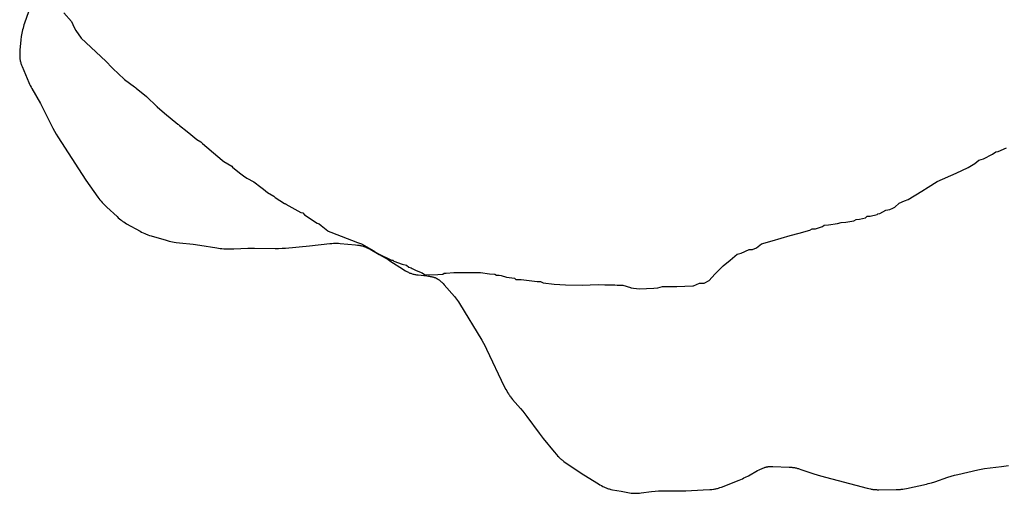
# Model space of a CAD drawing. Units: inches. Extents: x 21 to 589, y -58 to 412.
# Drawn here: x 445 to 486, y 209 to 229 of the extents above; entities that cross this region are included whole.
import ezdxf

# ---------------------------------------------------------------- set-up
doc = ezdxf.new("R2010")
doc.units = ezdxf.units.IN
doc.header["$LTSCALE"] = 12
doc.header["$MEASUREMENT"] = 0
doc.layers.add('1', color=7, linetype='Continuous')

msp = doc.modelspace()

# ---------------------------------------------------------------- linework, layer by layer
at = {"layer": '1'}
for p, q in [((444.943, 229.33), (444.77, 228.855)), ((446.422, 229.282), (446.734, 228.926)), ((444.691, 228.579), (444.675, 228.509)), ((444.709, 228.648), (444.691, 228.579)), ((444.728, 228.717), (444.709, 228.648)), ((444.748, 228.786), (444.728, 228.717)), ((444.77, 228.855), (444.748, 228.786)), ((446.734, 228.926), (446.847, 228.674)), ((446.847, 228.674), (446.927, 228.547)), ((446.927, 228.547), (447.142, 228.229)), ((444.621, 228.154), (444.58, 227.724)), ((444.638, 228.297), (444.621, 228.154)), ((444.649, 228.368), (444.638, 228.297)), ((444.661, 228.439), (444.649, 228.368)), ((444.675, 228.509), (444.661, 228.439)), ((447.142, 228.229), (447.143, 228.228)), ((447.143, 228.228), (447.144, 228.227)), ((447.144, 228.227), (448.185, 227.265)), ((444.58, 227.724), (444.574, 227.653)), ((444.57, 227.547), (444.569, 227.511)), ((444.569, 227.511), (444.57, 227.476)), ((444.571, 227.582), (444.57, 227.547)), ((444.57, 227.476), (444.571, 227.441)), ((444.574, 227.653), (444.571, 227.582)), ((444.571, 227.441), (444.574, 227.406)), ((444.574, 227.406), (444.577, 227.372)), ((444.577, 227.372), (444.582, 227.337)), ((444.582, 227.337), (444.585, 227.32)), ((444.585, 227.32), (444.588, 227.303)), ((444.588, 227.303), (444.591, 227.285)), ((444.591, 227.285), (444.595, 227.268)), ((444.595, 227.268), (444.603, 227.234)), ((444.603, 227.234), (444.613, 227.2)), ((444.613, 227.2), (444.623, 227.166)), ((444.623, 227.166), (444.635, 227.132)), ((444.635, 227.132), (444.647, 227.098)), ((444.647, 227.098), (444.673, 227.031)), ((444.673, 227.031), (444.954, 226.363)), ((448.185, 227.265), (448.241, 227.209)), ((448.241, 227.209), (448.394, 227.036)), ((448.394, 227.036), (448.474, 226.945)), ((448.474, 226.945), (448.94, 226.506)), ((448.94, 226.506), (448.961, 226.487)), ((448.961, 226.487), (449.378, 226.185)), ((444.954, 226.363), (444.982, 226.298)), ((444.982, 226.298), (445.012, 226.233)), ((445.012, 226.233), (445.044, 226.169)), ((445.044, 226.169), (445.078, 226.106)), ((445.078, 226.106), (445.437, 225.48)), ((449.378, 226.185), (449.427, 226.157)), ((449.427, 226.157), (449.453, 226.131)), ((449.453, 226.131), (449.886, 225.773)), ((449.886, 225.773), (450.315, 225.358)), ((445.437, 225.48), (445.57, 225.226)), ((450.315, 225.358), (450.324, 225.351)), ((450.324, 225.351), (450.327, 225.348)), ((450.327, 225.348), (450.64, 225.084)), ((445.57, 225.226), (445.955, 224.452)), ((450.64, 225.084), (451.201, 224.618)), ((445.955, 224.452), (446.023, 224.326)), ((451.201, 224.618), (451.219, 224.6)), ((451.219, 224.6), (451.258, 224.565)), ((451.258, 224.565), (451.585, 224.311)), ((446.023, 224.326), (446.095, 224.201)), ((446.095, 224.201), (446.171, 224.079)), ((446.171, 224.079), (447.182, 222.503)), ((451.585, 224.311), (451.601, 224.294)), ((451.601, 224.294), (451.649, 224.252)), ((451.649, 224.252), (451.995, 223.979)), ((451.995, 223.979), (452.162, 223.87)), ((452.162, 223.87), (452.227, 223.804)), ((452.227, 223.804), (452.866, 223.259)), ((485.56, 223.465), (485.916, 223.624)), ((452.866, 223.259), (453.054, 223.102)), ((484.949, 223.158), (485.328, 223.352)), ((485.328, 223.352), (485.459, 223.46)), ((485.459, 223.46), (485.56, 223.465)), ((453.054, 223.102), (453.065, 223.093)), ((453.065, 223.093), (453.124, 223.051)), ((453.124, 223.051), (453.454, 222.853)), ((453.454, 222.853), (453.487, 222.814)), ((453.487, 222.814), (453.773, 222.57)), ((483.805, 222.568), (484.307, 222.801)), ((484.307, 222.801), (484.587, 222.971)), ((484.587, 222.971), (484.75, 223.104)), ((484.75, 223.104), (484.949, 223.158)), ((447.182, 222.503), (447.34, 222.263)), ((453.773, 222.57), (453.943, 222.443)), ((453.943, 222.443), (454.087, 222.352)), ((454.087, 222.352), (454.382, 222.203)), ((483.009, 222.216), (483.805, 222.568)), ((447.34, 222.263), (447.672, 221.792)), ((454.382, 222.203), (454.666, 221.971)), ((454.666, 221.971), (454.789, 221.885)), ((482.365, 221.808), (482.629, 221.974)), ((482.629, 221.974), (483.009, 222.216)), ((447.672, 221.792), (447.841, 221.56)), ((447.841, 221.56), (447.885, 221.503)), ((454.789, 221.885), (454.958, 221.756)), ((454.958, 221.756), (455.219, 221.594)), ((455.219, 221.594), (455.267, 221.546)), ((455.267, 221.546), (455.663, 221.296)), ((481.795, 221.459), (482.365, 221.808)), ((447.885, 221.503), (447.93, 221.447)), ((447.93, 221.447), (447.976, 221.392)), ((447.976, 221.392), (448.023, 221.338)), ((448.023, 221.338), (448.072, 221.285)), ((448.072, 221.285), (448.122, 221.233)), ((448.122, 221.233), (448.225, 221.133)), ((448.225, 221.133), (448.647, 220.74)), ((455.663, 221.296), (455.703, 221.284)), ((455.703, 221.284), (455.722, 221.263)), ((455.722, 221.263), (456.342, 220.919)), ((481.151, 221.095), (481.238, 221.14)), ((481.238, 221.14), (481.415, 221.305)), ((481.415, 221.305), (481.645, 221.401)), ((481.645, 221.401), (481.795, 221.459)), ((448.647, 220.74), (448.701, 220.693)), ((448.701, 220.693), (448.755, 220.647)), ((456.342, 220.919), (456.427, 220.894)), ((456.427, 220.894), (456.507, 220.818)), ((456.507, 220.818), (457.031, 220.463)), ((479.75, 220.626), (480.005, 220.692)), ((480.005, 220.692), (480.076, 220.752)), ((480.076, 220.752), (480.203, 220.754)), ((480.203, 220.754), (480.498, 220.825)), ((480.498, 220.825), (480.527, 220.853)), ((480.527, 220.853), (480.607, 220.87)), ((480.607, 220.87), (480.861, 221.009)), ((480.861, 221.009), (481.029, 221.033)), ((481.029, 221.033), (481.151, 221.095)), ((448.755, 220.647), (448.811, 220.602)), ((448.811, 220.602), (448.839, 220.581)), ((448.839, 220.581), (448.868, 220.56)), ((448.868, 220.56), (448.897, 220.539)), ((448.897, 220.539), (448.927, 220.519)), ((448.927, 220.519), (448.988, 220.48)), ((448.988, 220.48), (449.049, 220.443)), ((449.049, 220.443), (449.616, 220.127)), ((457.031, 220.463), (457.109, 220.439)), ((457.109, 220.439), (457.196, 220.362)), ((457.196, 220.362), (457.48, 220.142)), ((477.903, 220.234), (478.197, 220.327)), ((478.197, 220.327), (478.278, 220.387)), ((478.278, 220.387), (478.457, 220.393)), ((478.457, 220.393), (478.827, 220.447)), ((478.827, 220.447), (478.988, 220.496)), ((478.988, 220.496), (479.187, 220.501)), ((479.187, 220.501), (479.522, 220.569)), ((479.522, 220.569), (479.614, 220.625)), ((479.614, 220.625), (479.75, 220.626)), ((449.616, 220.127), (449.679, 220.093)), ((449.679, 220.093), (449.743, 220.06)), ((449.743, 220.06), (449.807, 220.03)), ((449.807, 220.03), (449.84, 220.015)), ((449.84, 220.015), (449.873, 220.001)), ((449.873, 220.001), (449.906, 219.988)), ((449.906, 219.988), (449.939, 219.975)), ((449.939, 219.975), (450.007, 219.951)), ((450.007, 219.951), (450.075, 219.929)), ((450.075, 219.929), (450.699, 219.75)), ((457.48, 220.142), (457.498, 220.123)), ((457.498, 220.123), (457.6, 220.086)), ((457.6, 220.086), (458.721, 219.658)), ((476.092, 219.722), (476.842, 219.951)), ((476.842, 219.951), (477.226, 220.043)), ((477.226, 220.043), (477.671, 220.167)), ((477.671, 220.167), (477.777, 220.232)), ((477.777, 220.232), (477.903, 220.234)), ((450.699, 219.75), (450.838, 219.713)), ((450.838, 219.713), (450.907, 219.696)), ((450.907, 219.696), (450.978, 219.682)), ((450.978, 219.682), (451.048, 219.669)), ((451.048, 219.669), (451.119, 219.659)), ((451.119, 219.659), (451.262, 219.642)), ((451.262, 219.642), (451.836, 219.585)), ((451.836, 219.585), (452.121, 219.545)), ((452.121, 219.545), (452.832, 219.428)), ((455.706, 219.419), (456.71, 219.511)), ((456.71, 219.511), (457.568, 219.609)), ((457.568, 219.609), (457.64, 219.615)), ((457.64, 219.615), (457.711, 219.62)), ((457.711, 219.62), (457.783, 219.623)), ((457.783, 219.623), (457.854, 219.623)), ((457.854, 219.623), (457.926, 219.622)), ((457.926, 219.622), (457.998, 219.618)), ((457.998, 219.618), (458.644, 219.557)), ((458.644, 219.557), (458.715, 219.549)), ((458.715, 219.549), (458.786, 219.54)), ((458.721, 219.658), (458.801, 219.629)), ((458.786, 219.54), (458.821, 219.534)), ((458.801, 219.629), (458.888, 219.594)), ((458.821, 219.534), (458.856, 219.527)), ((458.856, 219.527), (458.89, 219.52)), ((458.888, 219.594), (459.408, 219.301)), ((458.89, 219.52), (458.924, 219.511)), ((458.924, 219.511), (458.958, 219.502)), ((458.958, 219.502), (458.975, 219.497)), ((458.975, 219.497), (458.992, 219.491)), ((458.992, 219.491), (459.008, 219.485)), ((459.008, 219.485), (459.025, 219.479)), ((459.025, 219.479), (459.058, 219.466)), ((459.058, 219.466), (459.09, 219.452)), ((475.432, 219.436), (475.647, 219.602)), ((475.647, 219.602), (476.092, 219.722)), ((452.832, 219.428), (452.974, 219.408)), ((452.974, 219.408), (453.045, 219.399)), ((453.045, 219.399), (453.116, 219.392)), ((453.116, 219.392), (453.188, 219.387)), ((453.188, 219.387), (453.259, 219.384)), ((453.259, 219.384), (453.331, 219.382)), ((453.331, 219.382), (453.403, 219.383)), ((453.403, 219.383), (453.547, 219.389)), ((453.547, 219.389), (454.123, 219.42)), ((454.123, 219.42), (454.411, 219.423)), ((454.411, 219.423), (455.274, 219.405)), ((455.274, 219.405), (455.418, 219.406)), ((455.418, 219.406), (455.562, 219.41)), ((455.562, 219.41), (455.706, 219.419)), ((459.09, 219.452), (459.122, 219.437)), ((459.122, 219.437), (459.154, 219.421)), ((459.154, 219.421), (459.186, 219.404)), ((459.186, 219.404), (459.249, 219.368)), ((459.249, 219.368), (459.624, 219.145)), ((459.408, 219.301), (459.47, 219.243)), ((459.47, 219.243), (459.601, 219.179)), ((459.601, 219.179), (460.142, 218.917)), ((459.624, 219.145), (460.001, 218.937)), ((474.337, 218.911), (474.626, 219.159)), ((474.626, 219.159), (474.793, 219.209)), ((474.793, 219.209), (475.13, 219.359)), ((475.13, 219.359), (475.271, 219.365)), ((475.271, 219.365), (475.432, 219.436)), ((460.001, 218.937), (460.124, 218.862)), ((460.124, 218.862), (460.605, 218.543)), ((460.142, 218.917), (460.205, 218.909)), ((460.205, 218.909), (460.248, 218.866)), ((460.248, 218.866), (460.592, 218.749)), ((460.592, 218.749), (460.773, 218.707)), ((460.773, 218.707), (460.873, 218.619)), ((473.698, 218.325), (474.047, 218.679)), ((474.047, 218.679), (474.337, 218.911)), ((460.605, 218.543), (460.665, 218.505)), ((460.665, 218.505), (460.727, 218.468)), ((460.727, 218.468), (460.758, 218.451)), ((460.758, 218.451), (460.789, 218.434)), ((460.789, 218.434), (460.821, 218.418)), ((460.821, 218.418), (460.852, 218.403)), ((460.852, 218.403), (460.885, 218.388)), ((460.873, 218.619), (460.976, 218.586)), ((460.885, 218.388), (460.917, 218.374)), ((460.917, 218.374), (460.95, 218.362)), ((460.95, 218.362), (460.983, 218.35)), ((460.976, 218.586), (461.015, 218.566)), ((460.983, 218.35), (461.017, 218.34)), ((461.015, 218.566), (461.181, 218.474)), ((461.017, 218.34), (461.051, 218.33)), ((461.051, 218.33), (461.085, 218.322)), ((461.085, 218.322), (461.12, 218.314)), ((461.12, 218.314), (461.155, 218.308)), ((461.155, 218.308), (461.191, 218.302)), ((461.181, 218.474), (461.435, 218.38)), ((461.191, 218.302), (461.262, 218.291)), ((461.262, 218.291), (461.625, 218.254)), ((461.435, 218.38), (461.523, 218.306)), ((461.523, 218.306), (461.707, 218.299)), ((461.625, 218.254), (461.697, 218.245)), ((461.697, 218.245), (461.732, 218.239)), ((461.707, 218.299), (462.085, 218.309)), ((461.732, 218.239), (461.768, 218.233)), ((461.768, 218.233), (461.802, 218.226)), ((461.802, 218.226), (461.837, 218.219)), ((461.837, 218.219), (461.871, 218.21)), ((462.085, 218.309), (462.301, 218.327)), ((462.301, 218.327), (462.346, 218.37)), ((462.346, 218.37), (462.437, 218.367)), ((462.437, 218.367), (462.756, 218.4)), ((462.756, 218.4), (463.195, 218.399)), ((463.195, 218.399), (463.881, 218.395)), ((463.881, 218.395), (464.254, 218.337)), ((464.254, 218.337), (464.482, 218.325)), ((464.482, 218.325), (464.546, 218.285)), ((464.546, 218.285), (464.663, 218.283)), ((464.663, 218.283), (464.739, 218.265)), ((464.739, 218.265), (464.958, 218.205)), ((473.461, 218.06), (473.698, 218.325)), ((461.871, 218.21), (461.905, 218.201)), ((461.905, 218.201), (461.921, 218.196)), ((461.921, 218.196), (461.938, 218.19)), ((461.938, 218.19), (461.954, 218.185)), ((461.954, 218.185), (461.97, 218.179)), ((461.97, 218.179), (461.986, 218.172)), ((461.986, 218.172), (462.002, 218.166)), ((462.002, 218.166), (462.018, 218.159)), ((462.018, 218.159), (462.033, 218.151)), ((462.033, 218.151), (462.049, 218.144)), ((462.049, 218.144), (462.064, 218.136)), ((462.064, 218.136), (462.079, 218.127)), ((462.079, 218.127), (462.094, 218.118)), ((462.094, 218.118), (462.108, 218.109)), ((462.108, 218.109), (462.122, 218.1)), ((462.122, 218.1), (462.137, 218.09)), ((462.137, 218.09), (462.151, 218.079)), ((462.151, 218.079), (462.164, 218.069)), ((462.164, 218.069), (462.178, 218.058)), ((462.178, 218.058), (462.192, 218.046)), ((462.192, 218.046), (462.205, 218.035)), ((462.205, 218.035), (462.231, 218.011)), ((462.231, 218.011), (462.257, 217.986)), ((462.257, 217.986), (462.282, 217.96)), ((462.282, 217.96), (462.307, 217.934)), ((462.307, 217.934), (462.356, 217.879)), ((462.356, 217.879), (462.787, 217.389)), ((464.958, 218.205), (465.299, 218.156)), ((465.299, 218.156), (465.35, 218.107)), ((465.35, 218.107), (465.573, 218.106)), ((465.573, 218.106), (466.255, 218.018)), ((466.255, 218.018), (466.395, 218.018)), ((466.395, 218.018), (466.495, 217.961)), ((466.495, 217.961), (466.961, 217.904)), ((466.961, 217.904), (467.431, 217.879)), ((467.431, 217.879), (468.136, 217.869)), ((468.136, 217.869), (468.803, 217.887)), ((468.803, 217.887), (469.088, 217.873)), ((469.088, 217.873), (469.497, 217.876)), ((469.497, 217.876), (469.597, 217.866)), ((469.597, 217.866), (469.835, 217.867)), ((469.835, 217.867), (470.162, 217.763)), ((471.311, 217.75), (471.496, 217.81)), ((471.496, 217.81), (472.1, 217.809)), ((472.1, 217.809), (472.777, 217.833)), ((472.777, 217.833), (472.799, 217.839)), ((472.799, 217.839), (473.046, 217.95)), ((473.046, 217.95), (473.242, 217.95)), ((473.242, 217.95), (473.461, 218.06)), ((470.162, 217.763), (470.177, 217.762)), ((470.177, 217.762), (470.178, 217.757)), ((470.178, 217.757), (470.528, 217.717)), ((470.528, 217.717), (471.131, 217.741)), ((471.131, 217.741), (471.311, 217.75)), ((462.787, 217.389), (462.833, 217.334)), ((462.833, 217.334), (462.876, 217.278)), ((462.876, 217.278), (462.918, 217.22)), ((462.918, 217.22), (462.957, 217.161)), ((462.957, 217.161), (462.996, 217.1)), ((462.996, 217.1), (463.929, 215.559)), ((463.929, 215.559), (464, 215.434)), ((464, 215.434), (464.068, 215.307)), ((464.068, 215.307), (464.132, 215.178)), ((464.132, 215.178), (464.872, 213.617)), ((464.872, 213.617), (464.938, 213.489)), ((464.938, 213.489), (464.972, 213.426)), ((464.972, 213.426), (465.008, 213.365)), ((465.008, 213.365), (465.046, 213.304)), ((465.046, 213.304), (465.066, 213.274)), ((465.066, 213.274), (465.086, 213.245)), ((465.086, 213.245), (465.107, 213.216)), ((465.107, 213.216), (465.128, 213.187)), ((465.128, 213.187), (465.172, 213.131)), ((465.172, 213.131), (465.218, 213.075)), ((465.218, 213.075), (465.552, 212.695)), ((465.552, 212.695), (465.644, 212.585)), ((465.644, 212.585), (465.821, 212.358)), ((465.821, 212.358), (466.332, 211.661)), ((466.332, 211.661), (466.506, 211.432)), ((466.506, 211.432), (466.961, 210.874)), ((466.961, 210.874), (467.054, 210.765)), ((467.054, 210.765), (467.102, 210.712)), ((467.102, 210.712), (467.152, 210.661)), ((467.152, 210.661), (467.177, 210.636)), ((467.177, 210.636), (467.203, 210.611)), ((467.203, 210.611), (467.229, 210.587)), ((467.229, 210.587), (467.256, 210.563)), ((467.256, 210.563), (467.283, 210.541)), ((467.283, 210.541), (467.311, 210.518)), ((467.311, 210.518), (467.368, 210.475)), ((467.368, 210.475), (467.427, 210.433)), ((467.427, 210.433), (468.207, 209.914)), ((475.103, 209.873), (475.482, 210.086)), ((475.482, 210.086), (475.546, 210.12)), ((475.546, 210.12), (475.578, 210.137)), ((475.578, 210.137), (475.61, 210.153)), ((475.61, 210.153), (475.642, 210.168)), ((475.642, 210.168), (475.675, 210.182)), ((475.675, 210.182), (475.707, 210.196)), ((475.707, 210.196), (475.74, 210.208)), ((475.74, 210.208), (475.773, 210.219)), ((475.773, 210.219), (475.79, 210.224)), ((475.79, 210.224), (475.807, 210.229)), ((475.807, 210.229), (475.824, 210.234)), ((475.824, 210.234), (475.841, 210.238)), ((475.841, 210.238), (475.858, 210.242)), ((475.858, 210.242), (475.875, 210.245)), ((475.875, 210.245), (475.892, 210.248)), ((475.892, 210.248), (475.909, 210.251)), ((475.909, 210.251), (475.927, 210.253)), ((475.927, 210.253), (475.944, 210.255)), ((475.944, 210.255), (475.962, 210.257)), ((475.962, 210.257), (475.979, 210.258)), ((475.979, 210.258), (476.015, 210.26)), ((476.015, 210.26), (476.05, 210.261)), ((476.05, 210.261), (476.086, 210.261)), ((476.086, 210.261), (476.122, 210.26)), ((476.122, 210.26), (476.812, 210.232)), ((476.812, 210.232), (476.883, 210.228)), ((476.883, 210.228), (476.918, 210.225)), ((476.918, 210.225), (476.953, 210.221)), ((476.953, 210.221), (476.988, 210.216)), ((476.988, 210.216), (477.023, 210.211)), ((477.023, 210.211), (477.058, 210.204)), ((477.058, 210.204), (477.093, 210.197)), ((477.093, 210.197), (477.127, 210.188)), ((477.127, 210.188), (477.162, 210.179)), ((477.162, 210.179), (477.196, 210.169)), ((477.196, 210.169), (477.231, 210.159)), ((477.231, 210.159), (477.299, 210.136)), ((477.299, 210.136), (477.709, 209.989)), ((477.709, 209.989), (477.846, 209.945)), ((483.868, 209.925), (484.71, 210.12)), ((484.71, 210.12), (484.851, 210.148)), ((484.851, 210.148), (484.922, 210.16)), ((484.922, 210.16), (484.993, 210.171)), ((484.993, 210.171), (485.708, 210.258)), ((485.708, 210.258), (485.993, 210.299)), ((468.207, 209.914), (468.818, 209.533)), ((473.975, 209.398), (474.713, 209.692)), ((474.713, 209.692), (474.78, 209.719)), ((474.78, 209.719), (474.845, 209.747)), ((474.845, 209.747), (474.911, 209.777)), ((474.911, 209.777), (474.975, 209.808)), ((474.975, 209.808), (475.103, 209.873)), ((477.846, 209.945), (478.122, 209.866)), ((478.122, 209.866), (480.072, 209.35)), ((482.631, 209.54), (482.7, 209.559)), ((482.7, 209.559), (482.769, 209.579)), ((482.769, 209.579), (482.907, 209.623)), ((482.907, 209.623), (483.453, 209.808)), ((483.453, 209.808), (483.59, 209.851)), ((483.59, 209.851), (483.729, 209.89)), ((483.729, 209.89), (483.868, 209.925)), ((468.818, 209.533), (468.88, 209.496)), ((468.88, 209.496), (468.942, 209.46)), ((468.942, 209.46), (469.004, 209.426)), ((469.004, 209.426), (469.036, 209.41)), ((469.036, 209.41), (469.068, 209.394)), ((469.068, 209.394), (469.1, 209.38)), ((469.1, 209.38), (469.133, 209.365)), ((469.133, 209.365), (469.166, 209.352)), ((469.166, 209.352), (469.199, 209.34)), ((469.199, 209.34), (469.233, 209.328)), ((469.233, 209.328), (469.266, 209.318)), ((469.266, 209.318), (469.301, 209.308)), ((469.301, 209.308), (469.335, 209.299)), ((469.335, 209.299), (469.405, 209.283)), ((469.405, 209.283), (469.762, 209.22)), ((469.762, 209.22), (470.116, 209.154)), ((470.116, 209.154), (470.186, 209.145)), ((470.186, 209.145), (470.221, 209.141)), ((470.221, 209.141), (470.257, 209.138)), ((470.47, 209.138), (470.541, 209.144)), ((470.541, 209.144), (470.613, 209.152)), ((470.613, 209.152), (471.044, 209.212)), ((471.044, 209.212), (471.187, 209.226)), ((471.187, 209.226), (471.331, 209.236)), ((471.331, 209.236), (471.474, 209.242)), ((471.474, 209.242), (471.618, 209.244)), ((471.618, 209.244), (472.482, 209.238)), ((472.482, 209.238), (473.201, 209.276)), ((473.201, 209.276), (473.489, 209.292)), ((473.489, 209.292), (473.56, 209.299)), ((473.56, 209.299), (473.631, 209.308)), ((473.631, 209.308), (473.666, 209.313)), ((473.666, 209.313), (473.701, 209.32)), ((473.701, 209.32), (473.736, 209.327)), ((473.736, 209.327), (473.771, 209.334)), ((473.771, 209.334), (473.805, 209.343)), ((473.805, 209.343), (473.839, 209.353)), ((473.839, 209.353), (473.874, 209.363)), ((473.874, 209.363), (473.908, 209.374)), ((473.908, 209.374), (473.975, 209.398)), ((480.072, 209.35), (480.142, 209.333)), ((480.142, 209.333), (480.212, 209.318)), ((480.212, 209.318), (480.247, 209.311)), ((480.247, 209.311), (480.282, 209.306)), ((480.282, 209.306), (480.317, 209.3)), ((480.317, 209.3), (480.353, 209.296)), ((480.353, 209.296), (480.388, 209.293)), ((480.388, 209.293), (480.424, 209.29)), ((480.424, 209.29), (480.459, 209.288)), ((480.459, 209.288), (480.495, 209.287)), ((480.495, 209.287), (480.567, 209.286)), ((480.567, 209.286), (481.289, 209.293)), ((481.289, 209.293), (481.361, 209.294)), ((481.361, 209.294), (481.432, 209.298)), ((481.432, 209.298), (481.468, 209.301)), ((481.468, 209.301), (481.504, 209.304)), ((481.504, 209.304), (481.539, 209.308)), ((481.539, 209.308), (481.575, 209.313)), ((481.575, 209.313), (481.645, 209.325)), ((481.645, 209.325), (481.716, 209.338)), ((481.716, 209.338), (482.561, 209.523)), ((482.561, 209.523), (482.631, 209.54)), ((470.257, 209.138), (470.292, 209.136)), ((470.292, 209.136), (470.328, 209.134)), ((470.328, 209.134), (470.363, 209.134)), ((470.363, 209.134), (470.399, 209.135)), ((470.399, 209.135), (470.434, 209.136)), ((470.434, 209.136), (470.47, 209.138))]:
    msp.add_line(p, q, dxfattribs=at)

doc.saveas('drawing.dxf')
